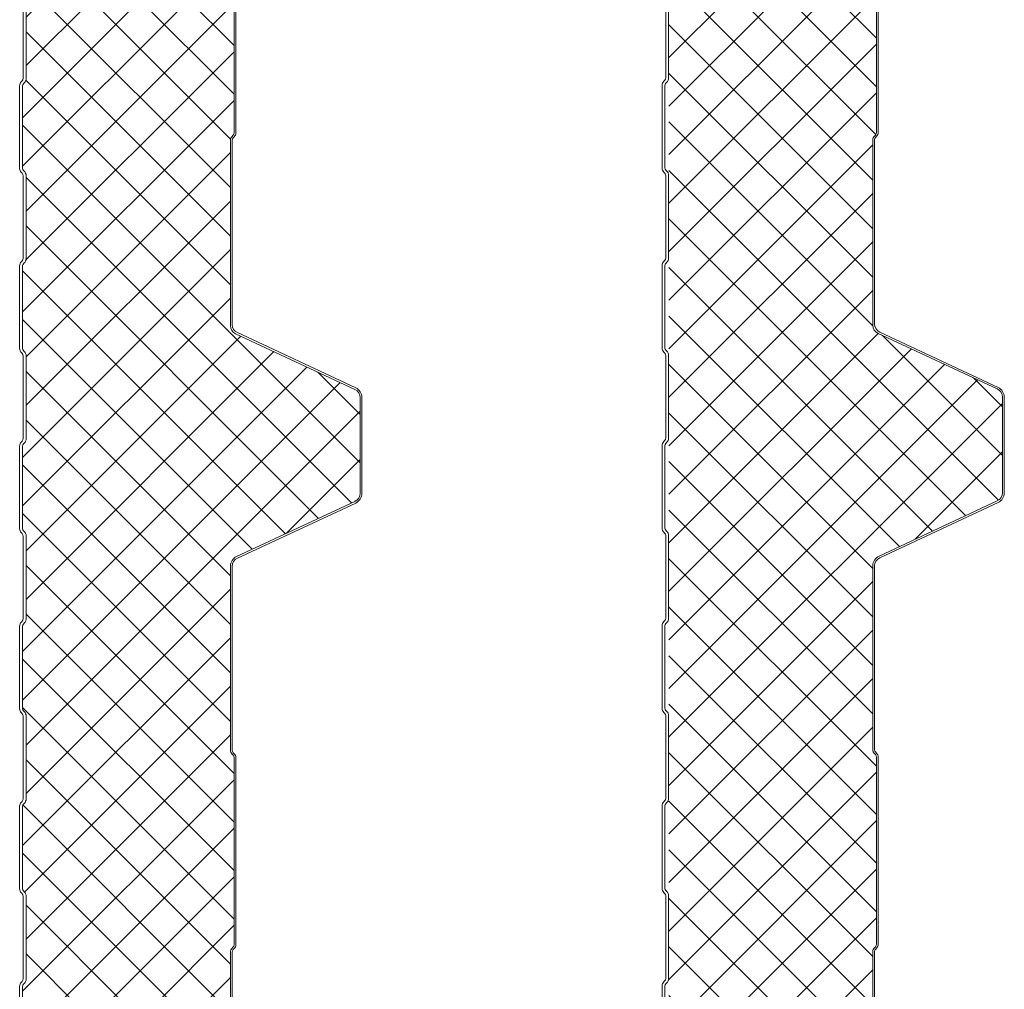
# Model space of a CAD drawing. Units: millimetres. Extents: x -10037 to 66924, y 29905 to 49674.
# Drawn here: x -8831 to -8557, y 45868 to 46137 of the extents above; entities that cross this region are included whole.
import ezdxf

# ---------------------------------------------------------------- set-up
doc = ezdxf.new("R2010")
doc.units = ezdxf.units.MM
doc.layers.get('0').update_dxf_attribs({"lineweight": 0})
doc.layers.add('Hatch', color=43, linetype='Continuous', lineweight=18)
doc.layers.add('Panel Wall', color=7, linetype='Continuous', lineweight=18)

# ---------------------------------------------------------------- blocks, each defined once
blk = doc.blocks.new('RW60_trunc_f')
at = {"layer": 'Hatch', "linetype": 'Continuous'}
h = blk.add_hatch(dxfattribs=at)
h.set_pattern_fill('ANSI37', color=256, scale=3, angle=90)
h.set_pattern_definition([(135, (0, 100), (-6.73519, -6.73519), []), (225, (0, 100), (6.73519, -6.73519), [])])
edge = h.paths.add_edge_path()
edge.add_line((0, -19.21), (-3.74, -19.21))
edge.add_arc((-3.74, -18.38), 0.83, 225, 270, ccw=False)
edge.add_line((-4.33, -18.96), (-4.56, -18.73))
edge.add_arc((-5.83, -20.01), 1.8, 45, 90)
edge.add_line((-5.83, -18.21), (-28.74, -18.21))
edge.add_arc((-28.74, -20.01), 1.8, 90, 135)
edge.add_line((-30.02, -18.73), (-30.25, -18.96))
edge.add_arc((-30.83, -18.38), 0.83, 270, 315, ccw=False)
edge.add_line((-30.83, -19.21), (-53.74, -19.21))
edge.add_arc((-53.74, -18.38), 0.83, 225, 270, ccw=False)
edge.add_line((-54.33, -18.96), (-54.56, -18.73))
edge.add_arc((-55.83, -20.01), 1.8, 45, 90)
edge.add_line((-55.83, -18.21), (-78.74, -18.21))
edge.add_arc((-78.74, -20.01), 1.8, 90, 135)
edge.add_line((-80.02, -18.73), (-80.25, -18.96))
edge.add_arc((-80.83, -18.38), 0.83, 270, 315, ccw=False)
edge.add_line((-80.83, -19.21), (-103.74, -19.21))
edge.add_arc((-103.74, -18.38), 0.83, 225, 270, ccw=False)
edge.add_line((-104.33, -18.96), (-104.56, -18.73))
edge.add_arc((-105.83, -20.01), 1.8, 45, 90)
edge.add_line((-105.83, -18.21), (-128.74, -18.21))
edge.add_arc((-128.74, -20.01), 1.8, 90, 135)
edge.add_line((-130.02, -18.73), (-130.25, -18.96))
edge.add_arc((-130.83, -18.38), 0.83, 270, 315, ccw=False)
edge.add_line((-130.83, -19.21), (-153.74, -19.21))
edge.add_arc((-153.74, -18.38), 0.83, 225, 270, ccw=False)
edge.add_line((-154.33, -18.96), (-154.56, -18.73))
edge.add_arc((-155.83, -20.01), 1.8, 45, 90)
edge.add_line((-155.83, -18.21), (-178.74, -18.21))
edge.add_arc((-178.74, -20.01), 1.8, 90, 135)
edge.add_line((-180.02, -18.73), (-180.25, -18.96))
edge.add_arc((-180.83, -18.38), 0.83, 270, 315, ccw=False)
edge.add_line((-180.83, -19.21), (-203.74, -19.21))
edge.add_arc((-203.74, -18.38), 0.83, 225, 270, ccw=False)
edge.add_line((-204.33, -18.96), (-204.56, -18.73))
edge.add_arc((-205.83, -20.01), 1.8, 45, 90)
edge.add_line((-205.83, -18.21), (-228.74, -18.21))
edge.add_arc((-228.74, -20.01), 1.8, 90, 135)
edge.add_line((-230.02, -18.73), (-230.25, -18.96))
edge.add_arc((-230.83, -18.38), 0.83, 270, 315, ccw=False)
edge.add_line((-230.83, -19.21), (-253.74, -19.21))
edge.add_arc((-253.74, -18.38), 0.83, 225, 270, ccw=False)
edge.add_line((-254.33, -18.96), (-254.56, -18.73))
edge.add_arc((-255.83, -20.01), 1.8, 45, 90)
edge.add_line((-255.83, -18.21), (-278.74, -18.21))
edge.add_arc((-278.74, -20.01), 1.8, 90, 135)
edge.add_line((-280.02, -18.73), (-280.25, -18.96))
edge.add_arc((-280.83, -18.38), 0.83, 270, 315, ccw=False)
edge.add_line((-280.83, -19.21), (-303.74, -19.21))
edge.add_arc((-303.74, -18.38), 0.83, 225, 270, ccw=False)
edge.add_line((-304.33, -18.96), (-304.56, -18.73))
edge.add_arc((-305.83, -20.01), 1.8, 45, 90)
edge.add_line((-305.83, -18.21), (-328.74, -18.21))
edge.add_arc((-328.74, -20.01), 1.8, 90, 135)
edge.add_line((-330.02, -18.73), (-330.25, -18.96))
edge.add_arc((-330.83, -18.38), 0.83, 270, 315, ccw=False)
edge.add_line((-330.83, -19.21), (-353.74, -19.21))
edge.add_arc((-353.74, -18.38), 0.83, 225, 270, ccw=False)
edge.add_line((-354.33, -18.96), (-354.56, -18.73))
edge.add_arc((-355.83, -20.01), 1.8, 45, 90)
edge.add_line((-355.83, -18.21), (-378.74, -18.21))
edge.add_arc((-378.74, -20.01), 1.8, 90, 135)
edge.add_line((-380.02, -18.73), (-380.25, -18.96))
edge.add_arc((-380.83, -18.38), 0.83, 270, 315, ccw=False)
edge.add_line((-380.83, -19.21), (-403.74, -19.21))
edge.add_arc((-403.74, -18.38), 0.83, 225, 270, ccw=False)
edge.add_line((-404.33, -18.96), (-404.56, -18.73))
edge.add_arc((-405.83, -20.01), 1.8, 45, 90)
edge.add_line((-405.83, -18.21), (-428.74, -18.21))
edge.add_arc((-428.74, -20.01), 1.8, 90, 135)
edge.add_line((-430.02, -18.73), (-430.25, -18.96))
edge.add_arc((-430.83, -18.38), 0.83, 270, 315, ccw=False)
edge.add_line((-430.83, -19.21), (-453.74, -19.21))
edge.add_arc((-453.74, -18.38), 0.83, 225, 270, ccw=False)
edge.add_line((-454.33, -18.96), (-454.56, -18.73))
edge.add_arc((-455.83, -20.01), 1.8, 45, 90)
edge.add_line((-455.83, -18.21), (-478.74, -18.21))
edge.add_arc((-478.74, -20.01), 1.8, 90, 135)
edge.add_line((-480.02, -18.73), (-480.25, -18.96))
edge.add_arc((-480.83, -18.38), 0.83, 270, 315, ccw=False)
edge.add_line((-480.83, -19.21), (-503.74, -19.21))
edge.add_arc((-503.74, -18.38), 0.83, 225, 270, ccw=False)
edge.add_line((-504.33, -18.96), (-504.56, -18.73))
edge.add_arc((-505.83, -20.01), 1.8, 45, 90)
edge.add_line((-505.83, -18.21), (-528.74, -18.21))
edge.add_arc((-528.74, -20.01), 1.8, 90, 135)
edge.add_line((-530.02, -18.73), (-530.25, -18.96))
edge.add_arc((-530.83, -18.38), 0.83, 270, 315, ccw=False)
edge.add_line((-530.83, -19.21), (-553.74, -19.21))
edge.add_arc((-553.74, -18.38), 0.83, 225, 270, ccw=False)
edge.add_line((-554.33, -18.96), (-554.56, -18.73))
edge.add_arc((-555.83, -20.01), 1.8, 45, 90)
edge.add_line((-555.83, -18.21), (-578.74, -18.21))
edge.add_arc((-578.74, -20.01), 1.8, 90, 135)
edge.add_line((-580.02, -18.73), (-580.25, -18.96))
edge.add_arc((-580.83, -18.38), 0.83, 270, 315, ccw=False)
edge.add_line((-580.83, -19.21), (-603.74, -19.21))
edge.add_arc((-603.74, -18.38), 0.83, 225, 270, ccw=False)
edge.add_line((-604.33, -18.96), (-604.56, -18.73))
edge.add_arc((-605.83, -20.01), 1.8, 45, 90)
edge.add_line((-605.83, -18.21), (-628.74, -18.21))
edge.add_arc((-628.74, -20.01), 1.8, 90, 135)
edge.add_line((-630.02, -18.73), (-630.25, -18.96))
edge.add_arc((-630.83, -18.38), 0.83, 270, 315, ccw=False)
edge.add_line((-630.83, -19.21), (-653.74, -19.21))
edge.add_arc((-653.74, -18.38), 0.83, 225, 270, ccw=False)
edge.add_line((-654.33, -18.96), (-654.56, -18.73))
edge.add_arc((-655.83, -20.01), 1.8, 45, 90)
edge.add_line((-655.83, -18.21), (-678.74, -18.21))
edge.add_arc((-678.74, -20.01), 1.8, 90, 135)
edge.add_line((-680.02, -18.73), (-680.25, -18.96))
edge.add_arc((-680.83, -18.38), 0.83, 270, 315, ccw=False)
edge.add_line((-680.83, -19.21), (-703.74, -19.21))
edge.add_arc((-703.74, -18.38), 0.83, 225, 270, ccw=False)
edge.add_line((-704.33, -18.96), (-704.56, -18.73))
edge.add_arc((-705.83, -20.01), 1.8, 45, 90)
edge.add_line((-705.83, -18.21), (-728.74, -18.21))
edge.add_arc((-728.74, -20.01), 1.8, 90, 135)
edge.add_line((-730.02, -18.73), (-730.25, -18.96))
edge.add_arc((-730.83, -18.38), 0.83, 270, 315, ccw=False)
edge.add_line((-730.83, -19.21), (-753.74, -19.21))
edge.add_arc((-753.74, -18.38), 0.83, 225, 270, ccw=False)
edge.add_line((-754.33, -18.96), (-754.56, -18.73))
edge.add_arc((-755.83, -20.01), 1.8, 45, 90)
edge.add_line((-755.83, -18.21), (-778.74, -18.21))
edge.add_arc((-778.74, -20.01), 1.8, 90, 135)
edge.add_line((-780.02, -18.73), (-780.25, -18.96))
edge.add_arc((-780.83, -18.38), 0.83, 270, 315, ccw=False)
edge.add_line((-780.83, -19.21), (-803.74, -19.21))
edge.add_arc((-803.74, -18.38), 0.83, 225, 270, ccw=False)
edge.add_line((-804.33, -18.96), (-804.56, -18.73))
edge.add_arc((-805.83, -20.01), 1.8, 45, 90)
edge.add_line((-805.83, -18.21), (-828.74, -18.21))
edge.add_arc((-828.74, -20.01), 1.8, 90, 135)
edge.add_line((-830.02, -18.73), (-830.25, -18.96))
edge.add_arc((-830.83, -18.38), 0.83, 270, 315, ccw=False)
edge.add_line((-830.83, -19.21), (-853.74, -19.21))
edge.add_arc((-853.74, -18.38), 0.83, 225, 270, ccw=False)
edge.add_line((-854.33, -18.96), (-854.56, -18.73))
edge.add_arc((-855.83, -20.01), 1.8, 45, 90)
edge.add_line((-855.83, -18.21), (-878.74, -18.21))
edge.add_arc((-878.74, -20.01), 1.8, 90, 135)
edge.add_line((-880.02, -18.73), (-880.25, -18.96))
edge.add_arc((-880.83, -18.38), 0.83, 270, 315, ccw=False)
edge.add_line((-880.83, -19.21), (-903.74, -19.21))
edge.add_arc((-903.74, -18.38), 0.83, 225, 270, ccw=False)
edge.add_line((-904.33, -18.96), (-904.56, -18.73))
edge.add_arc((-905.83, -20.01), 1.8, 45, 90)
edge.add_line((-905.83, -18.21), (-928.74, -18.21))
edge.add_arc((-928.74, -20.01), 1.8, 90, 135)
edge.add_line((-930.02, -18.73), (-930.25, -18.96))
edge.add_arc((-930.83, -18.38), 0.83, 270, 315, ccw=False)
edge.add_line((-930.83, -19.21), (-938.75, -19.21))
edge.add_arc((-938.75, -17.51), 1.7, 93, 270, ccw=False)
edge.add_line((-938.84, -15.81), (-925.11, -15.09))
edge.add_arc((-925.25, -12.29), 2.8, 273, 360)
edge.add_line((-922.45, -12.29), (-922.45, -7.81))
edge.add_arc((-921.45, -7.81), 1, 90, 180, ccw=False)
edge.add_line((-921.45, -6.81), (-918.58, -6.81))
edge.add_line((-918.58, -6.81), (-918.58, -6.01))
edge.add_line((-918.58, -6.01), (-921.45, -6.01))
edge.add_line((-921.45, -6.01), (-921.81, -6))
edge.add_arc((-921.81, -5), 1, 165.8804, 270, ccw=False)
edge.add_line((-922.78, -4.76), (-916.93, 38.51))
edge.add_line((-916.93, 38.51), (-909.25, 57.38))
edge.add_arc((-909.3, 57.88), 0.504, 275.7793, 321.4008)
edge.add_line((-908.91, 57.57), (-902.15, 72.06))
edge.add_arc((-899.88, 71), 2.5, 90, 155, ccw=False)
edge.add_line((-899.88, 73.5), (-876.62, 73.5))
edge.add_arc((-876.62, 71), 2.5, 25, 90, ccw=False)
edge.add_line((-874.35, 72.06), (-859.51, 40.23))
edge.add_arc((-856.79, 41.5), 3, 205, 270)
edge.add_line((-856.79, 38.5), (-802.66, 38.5))
edge.add_arc((-802.66, 40), 1.5, 270, 315)
edge.add_line((-801.6, 38.94), (-801.33, 39.21))
edge.add_arc((-800.62, 38.5), 1, 90, 135, ccw=False)
edge.add_line((-800.62, 39.5), (-748.66, 39.5))
edge.add_arc((-748.66, 38.5), 1, 45, 90, ccw=False)
edge.add_line((-747.95, 39.21), (-747.68, 38.94))
edge.add_arc((-746.62, 40), 1.5, 225, 270)
edge.add_line((-746.62, 38.5), (-694.66, 38.5))
edge.add_arc((-694.66, 40), 1.5, 270, 315)
edge.add_line((-693.6, 38.94), (-693.33, 39.21))
edge.add_arc((-692.62, 38.5), 1, 90, 135, ccw=False)
edge.add_line((-692.62, 39.5), (-640.66, 39.5))
edge.add_arc((-640.66, 38.5), 1, 45, 90, ccw=False)
edge.add_line((-639.95, 39.21), (-639.68, 38.94))
edge.add_arc((-638.62, 40), 1.5, 225, 270)
edge.add_line((-638.62, 38.5), (-587.17, 38.5))
edge.add_arc((-587.17, 41), 2.5, 270, 335)
edge.add_line((-584.9, 39.94), (-569.46, 73.06))
edge.add_arc((-567.19, 72), 2.5, 90, 155, ccw=False)
edge.add_line((-567.19, 74.5), (-540.65, 74.5))
edge.add_arc((-540.65, 72), 2.5, 25, 90, ccw=False)
edge.add_line((-538.39, 73.06), (-523.08, 40.23))
edge.add_arc((-520.36, 41.5), 3, 205, 270)
edge.add_line((-520.36, 38.5), (-469.32, 38.5))
edge.add_arc((-469.32, 40), 1.5, 270, 315)
edge.add_line((-468.26, 38.94), (-467.99, 39.21))
edge.add_arc((-467.28, 38.5), 1, 90, 135, ccw=False)
edge.add_line((-467.28, 39.5), (-415.32, 39.5))
edge.add_arc((-415.32, 38.5), 1, 45, 90, ccw=False)
edge.add_line((-414.61, 39.21), (-414.34, 38.94))
edge.add_arc((-413.28, 40), 1.5, 225, 270)
edge.add_line((-413.28, 38.5), (-361.32, 38.5))
edge.add_arc((-361.32, 40), 1.5, 270, 315)
edge.add_line((-360.26, 38.94), (-359.99, 39.21))
edge.add_arc((-359.28, 38.5), 1, 90, 135, ccw=False)
edge.add_line((-359.28, 39.5), (-307.32, 39.5))
edge.add_arc((-307.32, 38.5), 1, 45, 90, ccw=False)
edge.add_line((-306.61, 39.21), (-306.34, 38.94))
edge.add_arc((-305.28, 40), 1.5, 225, 270)
edge.add_line((-305.28, 38.5), (-254.18, 38.5))
edge.add_arc((-254.18, 41.5), 3, 270, 335)
edge.add_line((-251.47, 40.23), (-236.16, 73.06))
edge.add_arc((-233.89, 72), 2.5, 90, 155, ccw=False)
edge.add_line((-233.89, 74.5), (-207.35, 74.5))
edge.add_arc((-207.35, 72), 2.5, 25, 90, ccw=False)
edge.add_line((-205.09, 73.06), (-189.78, 40.23))
edge.add_arc((-187.06, 41.5), 3, 205, 270)
edge.add_line((-187.06, 38.5), (-136.02, 38.5))
edge.add_arc((-136.02, 40), 1.5, 270, 315)
edge.add_line((-134.96, 38.94), (-134.69, 39.21))
edge.add_arc((-133.98, 38.5), 1, 90, 135, ccw=False)
edge.add_line((-133.98, 39.5), (-82.02, 39.5))
edge.add_arc((-82.02, 38.5), 1, 45, 90, ccw=False)
edge.add_line((-81.31, 39.21), (-81.04, 38.94))
edge.add_arc((-79.98, 40), 1.5, 225, 270)
edge.add_line((-79.98, 38.5), (-28.02, 38.5))
edge.add_arc((-28.02, 40), 1.5, 270, 315)
edge.add_line((-26.96, 38.94), (-26.69, 39.21))
edge.add_arc((-25.98, 38.5), 1, 90, 135, ccw=False)
edge.add_line((-25.98, 39.5), (0, 39.5))
edge.add_line((0, 39.5), (0, -19.21))
at = {"color": 8, "lineweight": 9}
for points in [[(-380.83, -19.21), (-403.74, -19.21, -0.198912), (-404.33, -18.96), (-404.56, -18.73, 0.198912), (-405.83, -18.21), (-428.74, -18.21, 0.198912), (-430.02, -18.73), (-430.02, -18.73), (-430.02, -18.73), (-430.25, -18.96, -0.198912), (-430.83, -19.21), (-453.74, -19.21, -0.198912), (-454.33, -18.96), (-454.56, -18.73, 0.198912), (-455.83, -18.21), (-478.74, -18.21, 0.198912), (-480.02, -18.73), (-480.02, -18.73), (-480.02, -18.73), (-480.25, -18.96, -0.198912), (-480.83, -19.21), (-503.74, -19.21, -0.198912), (-504.33, -18.96), (-504.56, -18.73, 0.198912), (-505.83, -18.21), (-528.74, -18.21, 0.198912), (-530.02, -18.73), (-530.02, -18.73), (-530.02, -18.73), (-530.25, -18.96, -0.198912), (-530.83, -19.21), (-553.74, -19.21, -0.198912), (-554.33, -18.96), (-554.56, -18.73, 0.198912), (-555.83, -18.21), (-578.74, -18.21, 0.198912), (-580.02, -18.73), (-580.02, -18.73), (-580.02, -18.73), (-580.25, -18.96, -0.198912), (-580.83, -19.21), (-603.74, -19.21, -0.198912), (-604.33, -18.96), (-604.56, -18.73, 0.198912), (-605.83, -18.21), (-628.74, -18.21, 0.198912), (-630.02, -18.73), (-630.02, -18.73), (-630.02, -18.73), (-630.25, -18.96, -0.198912), (-630.83, -19.21), (-653.74, -19.21, -0.198912), (-654.33, -18.96), (-654.56, -18.73, 0.198912), (-655.83, -18.21), (-678.74, -18.21, 0.198912)], [(-692.62, 39.5), (-640.66, 39.5, -0.198912), (-639.95, 39.21), (-639.68, 38.94, 0.198912), (-638.62, 38.5), (-587.17, 38.5, 0.291473), (-584.9, 39.94), (-569.46, 73.06, -0.291473), (-567.19, 74.5), (-540.65, 74.5, -0.291473), (-538.39, 73.06), (-523.08, 40.23, 0.291473), (-520.36, 38.5), (-469.32, 38.5, 0.198912), (-468.26, 38.94), (-467.99, 39.21, -0.198912), (-467.28, 39.5), (-415.32, 39.5, -0.198912), (-414.61, 39.21), (-414.34, 38.94, 0.198912), (-413.28, 38.5), (-361.32, 38.5, 0.198912)]]:
    blk.add_lwpolyline(points, format="xyb", dxfattribs=at)
blk.add_lwpolyline([(-692.62, 40), (-640.66, 40, -0.198912), (-639.6, 39.56), (-639.33, 39.29, 0.198912), (-638.62, 39), (-587.48, 39, 0.291473), (-585.22, 40.44), (-569.91, 73.27, -0.291473), (-567.19, 75), (-540.65, 75, -0.291473), (-537.93, 73.27), (-522.63, 40.44, 0.291473), (-520.36, 39), (-469.32, 39, 0.198912), (-468.61, 39.29), (-468.34, 39.56, -0.198912), (-467.28, 40), (-415.32, 40, -0.198912), (-414.26, 39.56), (-413.99, 39.29, 0.198912), (-413.28, 39), (-361.32, 39, 0.198912)], format="xyb")
at = {"color": 8}
blk.add_lwpolyline([(-678.74, -19.01), (-655.83, -19.01, -0.198912), (-655.12, -19.3), (-654.9, -19.53, 0.198912), (-653.74, -20.01), (-630.83, -20.01, 0.198912), (-629.68, -19.53), (-629.68, -19.53), (-629.45, -19.3, -0.198912), (-628.74, -19.01), (-605.83, -19.01, -0.198912), (-605.12, -19.3), (-604.9, -19.53, 0.198912), (-603.74, -20.01), (-580.83, -20.01, 0.198912), (-579.68, -19.53), (-579.68, -19.53), (-579.45, -19.3, -0.198912), (-578.74, -19.01), (-555.83, -19.01, -0.198912), (-555.12, -19.3), (-554.9, -19.53, 0.198912), (-553.74, -20.01), (-530.83, -20.01, 0.198912), (-529.68, -19.53), (-529.68, -19.53), (-529.45, -19.3, -0.198912), (-528.74, -19.01), (-505.83, -19.01, -0.198912), (-505.12, -19.3), (-504.9, -19.53, 0.198912), (-503.74, -20.01), (-480.83, -20.01, 0.198912), (-479.68, -19.53), (-479.68, -19.53), (-479.45, -19.3, -0.198912), (-478.74, -19.01), (-455.83, -19.01, -0.198912), (-455.12, -19.3), (-454.9, -19.53, 0.198912), (-453.74, -20.01), (-430.83, -20.01, 0.198912), (-429.68, -19.53), (-429.68, -19.53), (-429.45, -19.3, -0.198912), (-428.74, -19.01), (-405.83, -19.01, -0.198912), (-405.12, -19.3), (-404.9, -19.53, 0.198912), (-403.74, -20.01), (-380.83, -20.01, 0.198912)], format="xyb", dxfattribs=at)

msp = doc.modelspace()

# ---------------------------------------------------------------- hatches: boundary and pattern name
at = {"layer": 'Hatch'}
h = msp.add_hatch(dxfattribs=at)
h.set_pattern_fill('ANSI37', color=256, scale=3)
h.set_pattern_definition([(45, (-8558.268, 46353.669), (-6.73519, 6.73519), []), (135, (-8558.268, 46353.669), (-6.73519, -6.73519), [])])
edge = h.paths.add_edge_path()
edge.add_line((-8650.35, 46368.02), (-8650.35, 45465.42))
edge.add_line((-8650.35, 45465.42), (-8592.77, 45465.42))
edge.add_line((-8592.77, 45465.42), (-8592.77, 45491.4))
edge.add_arc((-8593.77, 45491.4), 1, 0, 45)
edge.add_line((-8593.06, 45492.11), (-8593.33, 45492.38))
edge.add_arc((-8592.27, 45493.44), 1.5, 180, 225, ccw=False)
edge.add_line((-8593.77, 45493.44), (-8593.77, 45545.4))
edge.add_arc((-8592.27, 45545.4), 1.5, 135, 180, ccw=False)
edge.add_line((-8593.33, 45546.46), (-8593.06, 45546.73))
edge.add_arc((-8593.77, 45547.44), 1, 315, 360)
edge.add_line((-8592.77, 45547.44), (-8592.77, 45599.4))
edge.add_arc((-8593.77, 45599.4), 1, 0, 45)
edge.add_line((-8593.06, 45600.11), (-8593.33, 45600.38))
edge.add_arc((-8592.27, 45601.44), 1.5, 180, 225, ccw=False)
edge.add_line((-8593.77, 45601.44), (-8593.77, 45652.48))
edge.add_arc((-8590.77, 45652.48), 3, 115, 180, ccw=False)
edge.add_line((-8592.04, 45655.2), (-8559.21, 45670.51))
edge.add_arc((-8560.27, 45672.77), 2.5, 295, 360)
edge.add_line((-8557.77, 45672.77), (-8557.77, 45699.31))
edge.add_arc((-8560.27, 45699.31), 2.5, 0, 65)
edge.add_line((-8559.21, 45701.58), (-8592.04, 45716.88))
edge.add_arc((-8590.77, 45719.6), 3, 180, 245, ccw=False)
edge.add_line((-8593.77, 45719.6), (-8593.77, 45770.7))
edge.add_arc((-8592.27, 45770.7), 1.5, 135, 180, ccw=False)
edge.add_line((-8593.33, 45771.76), (-8593.06, 45772.03))
edge.add_arc((-8593.77, 45772.74), 1, 315, 360)
edge.add_line((-8592.77, 45772.74), (-8592.77, 45824.7))
edge.add_arc((-8593.77, 45824.7), 1, 0, 45)
edge.add_line((-8593.06, 45825.41), (-8593.33, 45825.68))
edge.add_arc((-8592.27, 45826.74), 1.5, 180, 225, ccw=False)
edge.add_line((-8593.77, 45826.74), (-8593.77, 45878.7))
edge.add_arc((-8592.27, 45878.7), 1.5, 135, 180, ccw=False)
edge.add_line((-8593.33, 45879.76), (-8593.06, 45880.03))
edge.add_arc((-8593.77, 45880.74), 1, 315, 360)
edge.add_line((-8592.77, 45880.74), (-8592.77, 45932.7))
edge.add_arc((-8593.77, 45932.7), 1, 0, 45)
edge.add_line((-8593.06, 45933.41), (-8593.33, 45933.68))
edge.add_arc((-8592.27, 45934.74), 1.5, 180, 225, ccw=False)
edge.add_line((-8593.77, 45934.74), (-8593.77, 45985.78))
edge.add_arc((-8590.77, 45985.78), 3, 115, 180, ccw=False)
edge.add_line((-8592.04, 45988.5), (-8559.21, 46003.81))
edge.add_arc((-8560.27, 46006.07), 2.5, 295, 360)
edge.add_line((-8557.77, 46006.07), (-8557.77, 46032.61))
edge.add_arc((-8560.27, 46032.61), 2.5, 0, 65)
edge.add_line((-8559.21, 46034.88), (-8592.32, 46050.32))
edge.add_arc((-8591.27, 46052.58), 2.5, 180, 245, ccw=False)
edge.add_line((-8593.77, 46052.58), (-8593.77, 46104.04))
edge.add_arc((-8592.27, 46104.04), 1.5, 135, 180, ccw=False)
edge.add_line((-8593.33, 46105.1), (-8593.06, 46105.37))
edge.add_arc((-8593.77, 46106.08), 1, 315, 360)
edge.add_line((-8592.77, 46106.08), (-8592.77, 46158.04))
edge.add_arc((-8593.77, 46158.04), 1, 0, 45)
edge.add_line((-8593.06, 46158.75), (-8593.33, 46159.02))
edge.add_arc((-8592.27, 46160.08), 1.5, 180, 225, ccw=False)
edge.add_line((-8593.77, 46160.08), (-8593.77, 46212.04))
edge.add_arc((-8592.27, 46212.04), 1.5, 135, 180, ccw=False)
edge.add_line((-8593.33, 46213.1), (-8593.06, 46213.37))
edge.add_arc((-8593.77, 46214.08), 1, 315, 360)
edge.add_line((-8592.77, 46214.08), (-8592.77, 46266.04))
edge.add_arc((-8593.77, 46266.04), 1, 0, 45)
edge.add_line((-8593.06, 46266.75), (-8593.33, 46267.02))
edge.add_arc((-8592.27, 46268.08), 1.5, 180, 225, ccw=False)
edge.add_line((-8593.77, 46268.08), (-8593.77, 46322.21))
edge.add_arc((-8590.77, 46322.21), 3, 115, 180, ccw=False)
edge.add_line((-8592.04, 46324.93), (-8560.21, 46339.77))
edge.add_arc((-8561.27, 46342.04), 2.5, 295, 360)
edge.add_line((-8558.77, 46342.04), (-8558.77, 46365.3))
edge.add_arc((-8561.27, 46365.3), 2.5, 0, 65)
edge.add_line((-8560.21, 46367.57), (-8561.18, 46368.02))
edge.add_line((-8561.18, 46368.02), (-8650.35, 46368.02))

# ---------------------------------------------------------------- linework, layer by layer
at = {"layer": 'Panel Wall', "color": 253}
for points in [[(-8592.77, 46158.04), (-8592.77, 46106.08, -0.198912), (-8593.06, 46105.37), (-8593.33, 46105.1, 0.198912), (-8593.77, 46104.04), (-8593.77, 46052.58, 0.291473), (-8592.32, 46050.32), (-8559.21, 46034.88, -0.291473), (-8557.77, 46032.61), (-8557.77, 46006.07, -0.291473), (-8559.21, 46003.81), (-8592.04, 45988.5, 0.291473), (-8593.77, 45985.78), (-8593.77, 45934.74, 0.198912), (-8593.33, 45933.68), (-8593.06, 45933.41, -0.198912), (-8592.77, 45932.7), (-8592.77, 45880.74, -0.198912), (-8593.06, 45880.03), (-8593.33, 45879.76, 0.198912), (-8593.77, 45878.7), (-8593.77, 45826.74, 0.198912)], [(-8651.47, 45846.25), (-8651.47, 45869.16, -0.198912), (-8651.23, 45869.75), (-8651, 45869.98, 0.198912), (-8650.47, 45871.25), (-8650.47, 45894.16, 0.198912), (-8651, 45895.43), (-8651, 45895.43), (-8651, 45895.43), (-8651.23, 45895.66, -0.198912), (-8651.47, 45896.25), (-8651.47, 45919.16, -0.198912), (-8651.23, 45919.75), (-8651, 45919.98, 0.198912), (-8650.47, 45921.25), (-8650.47, 45944.16, 0.198912), (-8651, 45945.43), (-8651, 45945.43), (-8651, 45945.43), (-8651.23, 45945.66, -0.198912), (-8651.47, 45946.25), (-8651.47, 45969.16, -0.198912), (-8651.23, 45969.75), (-8651, 45969.98, 0.198912), (-8650.47, 45971.25), (-8650.47, 45994.16, 0.198912), (-8651, 45995.43), (-8651, 45995.43), (-8651, 45995.43), (-8651.23, 45995.66, -0.198912), (-8651.47, 45996.25), (-8651.47, 46019.16, -0.198912), (-8651.23, 46019.75), (-8651, 46019.98, 0.198912), (-8650.47, 46021.25), (-8650.47, 46044.16, 0.198912), (-8651, 46045.43), (-8651, 46045.43), (-8651, 46045.43), (-8651.23, 46045.66, -0.198912), (-8651.47, 46046.25), (-8651.47, 46069.16, -0.198912), (-8651.23, 46069.75), (-8651, 46069.98, 0.198912), (-8650.47, 46071.25), (-8650.47, 46094.16, 0.198912), (-8651, 46095.43), (-8651, 46095.43), (-8651, 46095.43), (-8651.23, 46095.66, -0.198912), (-8651.47, 46096.25), (-8651.47, 46119.16, -0.198912), (-8651.23, 46119.75), (-8651, 46119.98, 0.198912), (-8650.47, 46121.25), (-8650.47, 46144.16, 0.198912)]]:
    msp.add_lwpolyline(points, format="xyb", dxfattribs=at)
at = {"layer": 'Panel Wall'}
msp.add_lwpolyline([(-8592.27, 46158.04), (-8592.27, 46106.08, -0.198912), (-8592.71, 46105.02), (-8592.97, 46104.75, 0.198912), (-8593.27, 46104.04), (-8593.27, 46052.9, 0.291473), (-8591.82, 46050.64), (-8559, 46035.33, -0.291473), (-8557.27, 46032.61), (-8557.27, 46006.07, -0.291473), (-8559, 46003.35), (-8591.82, 45988.05, 0.291473), (-8593.27, 45985.78), (-8593.27, 45934.74, 0.198912), (-8592.97, 45934.03), (-8592.71, 45933.76, -0.198912), (-8592.27, 45932.7), (-8592.27, 45880.74, -0.198912), (-8592.71, 45879.68), (-8592.97, 45879.41, 0.198912), (-8593.27, 45878.7), (-8593.27, 45826.74, 0.198912)], format="xyb", dxfattribs=at)
at = {"layer": 'Panel Wall', "color": 8}
msp.add_lwpolyline([(-8651.27, 46144.16), (-8651.27, 46121.25, -0.198912), (-8651.57, 46120.54), (-8651.8, 46120.31, 0.198912), (-8652.27, 46119.16), (-8652.27, 46096.25, 0.198912), (-8651.8, 46095.1), (-8651.8, 46095.1), (-8651.57, 46094.87, -0.198912), (-8651.27, 46094.16), (-8651.27, 46071.25, -0.198912), (-8651.57, 46070.54), (-8651.8, 46070.31, 0.198912), (-8652.27, 46069.16), (-8652.27, 46046.25, 0.198912), (-8651.8, 46045.1), (-8651.8, 46045.1), (-8651.57, 46044.87, -0.198912), (-8651.27, 46044.16), (-8651.27, 46021.25, -0.198912), (-8651.57, 46020.54), (-8651.8, 46020.31, 0.198912), (-8652.27, 46019.16), (-8652.27, 45996.25, 0.198912), (-8651.8, 45995.1), (-8651.8, 45995.1), (-8651.57, 45994.87, -0.198912), (-8651.27, 45994.16), (-8651.27, 45971.25, -0.198912), (-8651.57, 45970.54), (-8651.8, 45970.31, 0.198912), (-8652.27, 45969.16), (-8652.27, 45946.25, 0.198912), (-8651.8, 45945.1), (-8651.8, 45945.1), (-8651.57, 45944.87, -0.198912), (-8651.27, 45944.16), (-8651.27, 45921.25, -0.198912), (-8651.57, 45920.54), (-8651.8, 45920.31, 0.198912), (-8652.27, 45919.16), (-8652.27, 45896.25, 0.198912), (-8651.8, 45895.1), (-8651.8, 45895.1), (-8651.57, 45894.87, -0.198912), (-8651.27, 45894.16), (-8651.27, 45871.25, -0.198912), (-8651.57, 45870.54), (-8651.8, 45870.31, 0.198912), (-8652.27, 45869.16), (-8652.27, 45846.25, 0.198912)], format="xyb", dxfattribs=at)

# ---------------------------------------------------------------- block references
at = {"layer": 'Panel Wall', "linetype": 'Continuous', "rotation": 270}
msp.add_blockref('RW60_trunc_f', (-8810.6, 45465.29), dxfattribs=at)

doc.saveas('drawing.dxf')
